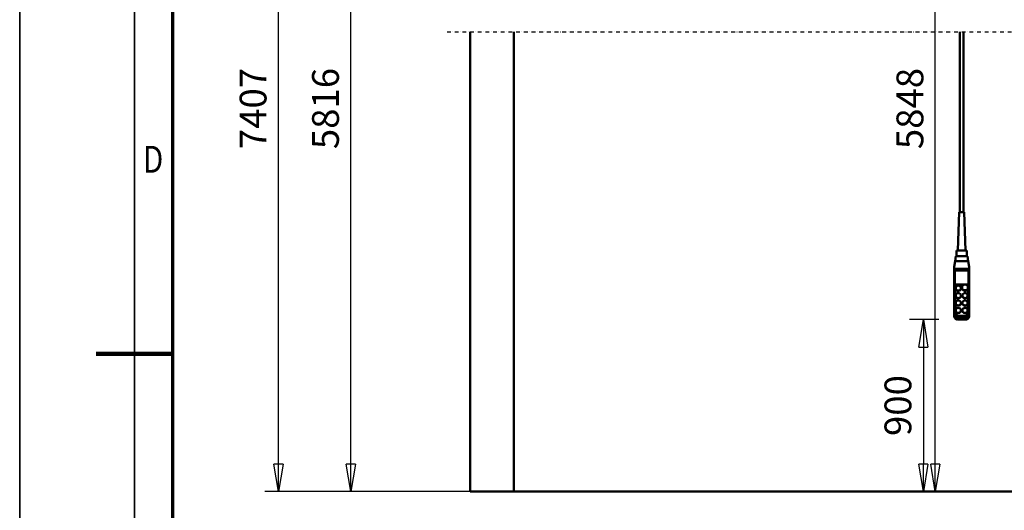
# Model space of a CAD drawing. Units: millimetres. Extents: x 0 to 23760, y -1162 to 16800.
# Drawn here: x 0 to 5140, y 7582 to 10144 of the extents above; entities that cross this region are included whole.
import ezdxf
from ezdxf.enums import TextEntityAlignment as Align

# ---------------------------------------------------------------- set-up
doc = ezdxf.new("R2010")
doc.units = ezdxf.units.MM
doc.header["$MEASUREMENT"] = 0
doc.linetypes.add('DASHDOT', pattern=[1.0001, 0.5, -0.25, 0.0001, -0.25])
for name, color, linetype, lineweight in [('(0)', 7, 'Continuous', 35), ('(1) Shape lines', 7, 'Continuous', 35), ('(6) Dimensions', 7, 'Continuous', 35), ('(9) Sheet', 7, 'Continuous', 35)]:
    doc.layers.add(name, color=color, linetype=linetype, lineweight=lineweight)
doc.styles.add('Arial', font='ARIAL.TTF')
doc.dimstyles.new('Vertex Style', dxfattribs={"dimscale": 40, "dimtxt": 0.18, "dimasz": 3.6, "dimexe": 1.8, "dimexo": 0.0625, "dimgap": 1.7, "dimtad": 1, "dimdec": 1, "dimdsep": 46, "dimtxsty": 'Arial', "dimblk1": 'CLOSED', "dimblk2": 'CLOSED', "dimsah": 1, "dimcen": 0.09, "dimdle": 1.8, "dimclrd": 9, "dimclre": 9, "dimadec": 1, "dimazin": 2, "dimtfac": 0.65, "dimtdec": 4, "dimtmove": 0, "dimatfit": 3, "dimfxl": 0, "dimtolj": 1, "dimtzin": 0, "dimlwd": 25, "dimlwe": 25, "dimarcsym": 0})

# ---------------------------------------------------------------- blocks, each defined once
blk = doc.blocks.new('_Closed')
at = {"color": 0, "linetype": 'ByBlock', "lineweight": -2}
for p, q in [((-1, 0.166667), (0, 0)), ((-1, 0.166667), (-1, -0.166667)), ((0, 0), (-1, -0.166667)), ((0, 0), (-1, 0))]:
    blk.add_line(p, q, dxfattribs=at)
blk = doc.blocks.new('*D70')
at = {"layer": '(6) Dimensions', "color": 9, "lineweight": 25}
for p, q in [((4797.5, 8578.6), (4645.5, 8578.6)), ((4717.5, 8434.6), (4717.5, 7824)), ((2700, 7680), (4789.5, 7680))]:
    blk.add_line(p, q, dxfattribs=at)
at = {"layer": 'Defpoints', "color": 0}
for p in [(4917.5, 8578.6), (2580, 7680), (4717.5, 7680)]:
    blk.add_point(p, dxfattribs=at)
at = {"layer": '(6) Dimensions', "color": 9, "lineweight": 25, "xscale": 144, "yscale": 144, "zscale": 144}
for p, rotation in [((4717.5, 8578.6), 90), ((4717.5, 7680), 270)]:
    blk.add_blockref('_Closed', p, dxfattribs=dict(at, rotation=rotation))
at = {"layer": '(6) Dimensions', "color": 0, "lineweight": 35, "insert": (4584.8, 8129.3), "char_height": 140, "attachment_point": 5, "rotation": 90, "style": 'Arial'}
blk.add_mtext('\\A1;900', dxfattribs=at)
blk = doc.blocks.new('*D79')
at = {"layer": '(6) Dimensions', "color": 9, "lineweight": 25}
for p, q in [((2822, 12261.9), (4852, 12261.9)), ((4780, 7824), (4780, 12117.9)), ((2700, 7680), (4852, 7680))]:
    blk.add_line(p, q, dxfattribs=at)
at = {"layer": 'Defpoints', "color": 0}
for p in [(2702, 12261.9), (4780, 12261.9), (2580, 7680)]:
    blk.add_point(p, dxfattribs=at)
at = {"layer": '(6) Dimensions', "color": 9, "lineweight": 25, "xscale": 144, "yscale": 144, "zscale": 144}
for p, rotation in [((4780, 12261.9), 90), ((4780, 7680), 270)]:
    blk.add_blockref('_Closed', p, dxfattribs=dict(at, rotation=rotation))
at = {"layer": '(6) Dimensions', "color": 0, "lineweight": 35, "insert": (4647.3, 9680), "char_height": 140, "attachment_point": 5, "rotation": 90, "style": 'Arial'}
blk.add_mtext('\\A1;5848', dxfattribs=at)
blk = doc.blocks.new('*D83')
at = {"layer": '(6) Dimensions', "color": 9, "lineweight": 25}
for p, q in [((2460, 12229.9), (1657, 12229.9)), ((1729, 7824), (1729, 12085.9)), ((2460, 7680), (1657, 7680))]:
    blk.add_line(p, q, dxfattribs=at)
at = {"layer": 'Defpoints', "color": 0}
for p in [(1729, 12229.9), (2580, 12229.9), (2580, 7680)]:
    blk.add_point(p, dxfattribs=at)
at = {"layer": '(6) Dimensions', "color": 9, "lineweight": 25, "xscale": 144, "yscale": 144, "zscale": 144}
for p, rotation in [((1729, 12229.9), 90), ((1729, 7680), 270)]:
    blk.add_blockref('_Closed', p, dxfattribs=dict(at, rotation=rotation))
at = {"layer": '(6) Dimensions', "color": 0, "lineweight": 35, "insert": (1596.3, 9680), "char_height": 140, "attachment_point": 5, "rotation": 90, "style": 'Arial'}
blk.add_mtext('\\A1;5816', dxfattribs=at)
blk = doc.blocks.new('*D84')
at = {"layer": '(6) Dimensions', "color": 9, "lineweight": 25}
for p, q in [((2231, 13820.9), (1279, 13820.9)), ((1351, 7824), (1351, 13676.9)), ((2460, 7680), (1279, 7680))]:
    blk.add_line(p, q, dxfattribs=at)
at = {"layer": 'Defpoints', "color": 0}
for p in [(1351, 13820.9), (2351, 13820.9), (2580, 7680)]:
    blk.add_point(p, dxfattribs=at)
at = {"layer": '(6) Dimensions', "color": 9, "lineweight": 25, "xscale": 144, "yscale": 144, "zscale": 144}
for p, rotation in [((1351, 13820.9), 90), ((1351, 7680), 270)]:
    blk.add_blockref('_Closed', p, dxfattribs=dict(at, rotation=rotation))
at = {"layer": '(6) Dimensions', "color": 0, "lineweight": 35, "insert": (1218.3, 9680), "char_height": 140, "attachment_point": 5, "rotation": 90, "style": 'Arial'}
blk.add_mtext('\\A1;7407', dxfattribs=at)
blk = doc.blocks.new('MACRO_12_51bebd4e-e7ef-4ad5-a6c3-fa18cfd75897')
at = {"layer": '(0)', "color": 7, "linetype": 'DASHDOT', "lineweight": 25, "ltscale": 40}
blk.add_line((-11078.2, 2400), (120, 2400), dxfattribs=at)
at = {"layer": '(1) Shape lines', "color": 7, "linetype": 'Continuous', "lineweight": 50, "ltscale": 120}
for p, q in [((-10958.2, 2400), (-10958.2, 0)), ((-10729.1, 0.1), (-10729.1, 2400)), ((-8401.6, 1459.6), (-8401.6, 2400)), ((-8381.6, 2400), (-8381.6, 1459.6)), ((-8411.6, 1259.6), (-8404.6, 1459.6)), ((-8378.6, 1459.6), (-8371.6, 1259.6)), ((-8419.1, 1229), (-8419.1, 1259.6)), ((-8364.1, 1259.6), (-8364.1, 1229)), ((-8431.6, 1174), (-8426.3, 1204)), ((-8426.3, 1204), (-8421.9, 1229)), ((-8426.3, 1204), (-8356.9, 1204)), ((-8391.6, 1229), (-8421.9, 1229)), ((-8361.3, 1229), (-8391.6, 1229)), ((-8361.3, 1229), (-8356.9, 1204)), ((-8356.9, 1204), (-8351.6, 1174)), ((-8431.6, 1164), (-8431.6, 1174)), ((-8431.6, 1149.9), (-8431.6, 1164)), ((-8431.6, 1164), (-8351.6, 1164)), ((-8431.6, 1149.9), (-8431.6, 931.3)), ((-8426.6, 932.5), (-8426.6, 1154)), ((-8356.6, 1154), (-8426.6, 1154)), ((-8356.6, 1154), (-8356.6, 932.5)), ((-8351.6, 1164), (-8351.6, 1174)), ((-8351.6, 1149.9), (-8351.6, 1164)), ((-8351.6, 931.3), (-8351.6, 1149.9)), ((-8424.6, 934.8), (-8424.6, 1081.6)), ((-8424.6, 1081.6), (-8358.6, 1081.6)), ((-8378.8, 1080.3), (-8424.6, 1080.3)), ((-8358.6, 1080.3), (-8369.3, 1080.3)), ((-8358.6, 1081.6), (-8358.6, 934.8)), ((-8422.6, 1061), (-8422.6, 1062.3)), ((-8395.6, 1062.3), (-8395.6, 1061)), ((-8389.6, 1063.6), (-8389.6, 1066.1)), ((-8358.6, 1066.1), (-8358.6, 1063.6)), ((-8422.6, 1022.3), (-8422.6, 1023.6)), ((-8422.6, 983.7), (-8422.6, 985)), ((-8395.6, 1023.6), (-8395.6, 1022.3)), ((-8395.6, 985), (-8395.6, 983.7)), ((-8387.6, 1022.3), (-8387.6, 1023.6)), ((-8387.6, 983.7), (-8387.6, 985)), ((-8360.6, 1023.6), (-8360.6, 1022.3)), ((-8360.6, 985), (-8360.6, 983.7)), ((-8431.6, 931.3), (-8431.6, 917.3)), ((-8422.6, 945.1), (-8422.6, 946.3)), ((-8395.6, 946.3), (-8395.6, 945.1)), ((-8387.6, 945.1), (-8387.6, 946.3)), ((-8360.6, 946.3), (-8360.6, 945.1)), ((-8351.6, 917.3), (-8351.6, 931.3)), ((-8370.1, 898.7), (-8413.1, 898.7)), ((-8376.6, 917.4), (-8406.6, 917.4)), ((-8406.6, 907.1), (-8406.6, 913.2)), ((-8376.6, 913.2), (-8406.6, 913.2)), ((-8406.6, 907.1), (-8376.6, 907.1)), ((-8406.6, 899.6), (-8406.6, 907.1)), ((-8376.6, 899.6), (-8406.6, 899.6)), ((-8376.6, 907.1), (-8376.6, 913.2)), ((-8376.6, 907.1), (-8376.6, 899.6)), ((0, 0), (-10958.2, 0)), ((-229.1, 0.1), (-10729.1, 0.1))]:
    blk.add_line(p, q, dxfattribs=at)
for points in [[(-8378.6, 1459.6), (-8404.6, 1459.6), (-8404.6, 1459.6)], [(-8364.1, 1259.6), (-8419.1, 1259.6), (-8419.1, 1259.6)]]:
    blk.add_lwpolyline(points, dxfattribs=at)
for centre, major_axis, ratio, start_param, end_param in [((-8426.6, 1149.9), (-5, 0), 0.816497, 4.712389, 6.283185), ((-8356.6, 1149.9), (-5, 0), 0.816497, 3.141593, 4.712389), ((-8409.1, 1061), (-13.5, 0), 0.965926, 0.129859, 3.271847), ((-8374.1, 1063.6), (-15.5, 0), 0.965926, 6.163555, 9.305148), ((-8374.1, 1063.6), (-15.5, 0), 0.965926, 6.156085, 6.156087), ((-8374.1, 1061), (-13.5, 0), 0.965926, 0.725761, 0.758219), ((-8374.1, 1061), (-13.5, 0), 0.965926, 0.82502, 2.343824), ((-8374.1, 1063.6), (-13.5, 0), 0.965926, 2.343813, 2.343824), ((-8409.1, 983.7), (-13.5, 0), 0.965926, 6.219825, 9.361417), ((-8409.1, 1022.3), (-13.5, 0), 0.965926, 0.118628, 3.263646), ((-8374.1, 983.7), (-13.5, 0), 0.965926, 6.160047, 9.306405), ((-8374.1, 1022.3), (-13.5, 0), 0.965926, 0.020912, 3.162505), ((-8426.6, 931.3), (-5, 0), 0.258819, 4.712389, 6.283185), ((-8406.6, 931.3), (-25, 0), 0.965926, 0, 1.570796), ((-8406.6, 932.5), (-20, 0), 0.965926, 0, 1.570796), ((-8406.6, 934.8), (-18, 0), 0.965926, 0, 1.570796), ((-8409.1, 945.1), (-13.5, 0), 0.965926, 6.218948, 9.360541), ((-8374.1, 945.1), (-13.5, 0), 0.965926, 0.074834, 3.216427), ((-8376.6, 934.8), (18, 0), 0.965926, 4.712389, 6.283185), ((-8376.6, 932.5), (20, 0), 0.965926, 4.712389, 6.283185), ((-8376.6, 931.3), (25, 0), 0.965926, 4.712389, 6.283185), ((-8356.6, 931.3), (5, 0), 0.258819, 0, 1.570796), ((-8406.6, 923.7), (-19.8, -19.8), 0.767327, 5.628687, 7.199483), ((-8376.6, 923.7), (19.8, -19.8), 0.767327, 5.366887, 6.937684)]:
    blk.add_ellipse(centre, major_axis=major_axis, ratio=ratio, start_param=start_param, end_param=end_param, dxfattribs=at)
for centre, major_axis in [((-8374.1, 1066.1), (-15.5, 0)), ((-8409.1, 1062.3), (-13.5, 0)), ((-8409.1, 1023.6), (-13.5, 0)), ((-8374.1, 1023.6), (-13.5, 0)), ((-8409.1, 985), (-13.5, 0)), ((-8374.1, 985), (-13.5, 0)), ((-8409.1, 946.3), (-13.5, 0)), ((-8374.1, 946.3), (-13.5, 0))]:
    blk.add_ellipse(centre, major_axis=major_axis, ratio=0.965926, dxfattribs=at)
blk = doc.blocks.new('GROUP_0_00b58339-27e4-4ccb-a61b-22e2895f84c2')
at = {"layer": '(9) Sheet', "color": 7, "lineweight": 35, "ltscale": 120}
for p, q in [((0, 16800), (0, 0)), ((600, 16600), (600, 200))]:
    blk.add_line(p, q, dxfattribs=at)
at = {"layer": '(9) Sheet', "color": 7, "lineweight": 70, "ltscale": 120}
blk.add_line((800, 400), (800, 16402), dxfattribs=at)
at = {"layer": '(9) Sheet', "color": 7, "lineweight": 100, "ltscale": 120}
blk.add_line((800, 8400), (400, 8400), dxfattribs=at)
at = {"layer": '(9) Sheet', "color": 7, "lineweight": 35, "style": 'Arial', "width": 0.8}
blk.add_text('D', height=140, dxfattribs=at).set_placement((644.4, 9301.2), align=Align.BOTTOM_LEFT)

msp = doc.modelspace()

# ---------------------------------------------------------------- block references
at = {"color": 7, "linetype": 'ByBlock'}
msp.add_blockref('GROUP_0_00b58339-27e4-4ccb-a61b-22e2895f84c2', (0, 0), dxfattribs=at)
at = {"color": 7, "linetype": 'ByBlock', "rotation": 360}
msp.add_blockref('MACRO_12_51bebd4e-e7ef-4ad5-a6c3-fa18cfd75897', (13309.1, 7679.9), dxfattribs=at)

# ---------------------------------------------------------------- dimensions: what is measured, and where the dimension line sits
at = {"layer": '(6) Dimensions', "color": 7, "lineweight": 35}
for base, p1, p2, override, picture, middle in [((1351, 13820.9), (2580, 7680), (2351, 13820.9), {"dimtxt": 3.5, "dimexo": 3, "dimgap": 1.53125, "dimdec": 0, "dimlfac": 1.206175, "dimtxsty": 'Arial', "dimcen": 0}, '*D84', (1351, 9680)), ((4780, 12261.9), (2580, 7680), (2702, 12261.9), {"dimtxt": 3.5, "dimexo": 3, "dimgap": 1.53125, "dimdec": 0, "dimlfac": 1.276326, "dimtxsty": 'Arial', "dimcen": 0}, '*D79', (4780, 9680)), ((1729, 12229.9), (2580, 7680), (2580, 12229.9), {"dimtxt": 3.5, "dimexo": 3, "dimgap": 1.53125, "dimdec": 0, "dimlfac": 1.27827, "dimtxsty": 'Arial', "dimcen": 0}, '*D83', (1729, 9680)), ((4717.5, 7680), (4917.5, 8578.65), (2580, 7680), {"dimtxt": 3.5, "dimexo": 3, "dimgap": 1.53125, "dimdec": 0, "dimlfac": 1.001505, "dimtxsty": 'Arial', "dimcen": 0}, '*D70', (4717.5, 8129.32))]:
    dim = msp.add_linear_dim(base=base, p1=p1, p2=p2, angle=90, dimstyle='Vertex Style', override=override, dxfattribs=at)
    dim.commit()
    dim.dimension.update_dxf_attribs({"geometry": picture, "text_midpoint": middle, "dimtype": 160})

doc.saveas('drawing.dxf')
